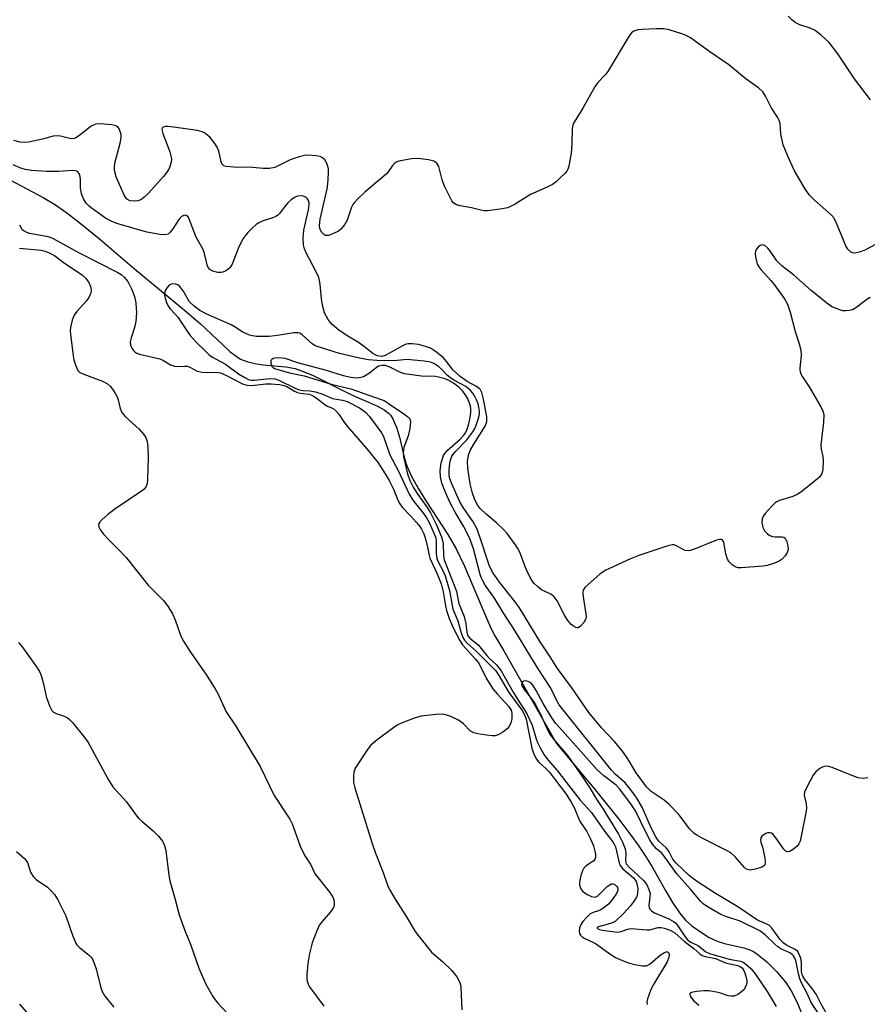
# Model space of a CAD drawing. Units: inches. Extents: x 1273768 to 1279768, y 565449 to 569449.
# Drawn here: x 1278870 to 1279098, y 567547 to 567811 of the extents above; entities that cross this region are included whole.
import ezdxf

# ---------------------------------------------------------------- set-up
doc = ezdxf.new("R2010")
doc.units = ezdxf.units.IN
doc.header["$MEASUREMENT"] = 0
doc.layers.add('HYDRO-Single Line Stream', color=4, linetype='Continuous')
doc.layers.add('Undefined', color=1, linetype='Continuous')

msp = doc.modelspace()

# ---------------------------------------------------------------- linework, layer by layer
at = {"layer": 'HYDRO-Single Line Stream'}
msp.add_lwpolyline([(1278867.35, 567768.24), (1278876.13, 567763.51), (1278879.44, 567761.57), (1278882.89, 567759.18), (1278887.02, 567755.97), (1278891.29, 567752.44), (1278900.71, 567744.42), (1278914.11, 567733.31), (1278918.42, 567729.57), (1278921.48, 567726.77), (1278924.33, 567724.02), (1278926.33, 567722.21), (1278927.96, 567720.9), (1278929.15, 567720.13), (1278930.88, 567719.44), (1278932.97, 567718.96), (1278935.29, 567718.63), (1278941.32, 567718.01), (1278943.81, 567717.56), (1278946.02, 567716.82), (1278948.47, 567715.77), (1278957.35, 567711.3), (1278959.76, 567710.17), (1278963.53, 567708.59), (1278965.95, 567707.48), (1278967.77, 567706.45), (1278968.93, 567705.58), (1278969.44, 567705.02), (1278970.04, 567704.12), (1278970.57, 567703.04), (1278971.04, 567701.84), (1278971.84, 567699.16), (1278973.25, 567693.39), (1278973.86, 567691.44), (1278975.12, 567688.62), (1278976.98, 567685.27), (1278979.14, 567681.78), (1278984.84, 567673.02), (1278987.11, 567669.14), (1278989.3, 567664.52), (1278995.32, 567650.31), (1278996.54, 567647.61), (1278997.49, 567645.74), (1278999.88, 567641.73), (1279014.04, 567616.85), (1279024.09, 567604.86), (1279030.8, 567596.48), (1279033.5, 567592.93), (1279035.96, 567589.52), (1279037.99, 567586.53), (1279039.76, 567583.69), (1279043.4, 567577.19), (1279045.23, 567574.1), (1279047.09, 567571.31), (1279048.69, 567569.36), (1279050.45, 567567.81), (1279052.71, 567566.2), (1279055.1, 567564.75), (1279057.22, 567563.71), (1279059.14, 567563.12), (1279064.39, 567561.9), (1279066.01, 567561.37), (1279066.93, 567560.91), (1279068.23, 567560.07), (1279070.58, 567558.15), (1279073.13, 567555.62), (1279075.66, 567552.63), (1279077.09, 567550.41), (1279078.75, 567547.06), (1279080.41, 567543.03)], dxfattribs=at)
at = {"layer": 'Undefined'}
for points, elevation in [([(1279098.44, 567789.76), (1279094.12, 567795.47), (1279089.6, 567802.16), (1279087.3, 567805.17), (1279085.16, 567807.16), (1279083.55, 567808.42), (1279082.16, 567809.06), (1279079.38, 567809.97), (1279078.16, 567810.61), (1279077.26, 567811.25), (1279076.25, 567812.28)], 504), ([(1279099.92, 567751.04), (1279097.07, 567749.48), (1279095.75, 567748.93), (1279094.19, 567748.63), (1279093.69, 567748.67), (1279093.04, 567748.95), (1279092.32, 567749.63), (1279091.78, 567750.56), (1279089.25, 567756.69), (1279088.61, 567757.96), (1279087.89, 567758.8), (1279083.33, 567762.8), (1279081.91, 567764.25), (1279080.74, 567765.93), (1279077.89, 567770.86), (1279076.17, 567774.68), (1279074.98, 567777.74), (1279074.34, 567780.58), (1279074.1, 567783.44), (1279073.89, 567784.26), (1279073.43, 567785.09), (1279071.73, 567787.69), (1279070.23, 567790.77), (1279069.49, 567791.92), (1279068.34, 567793.04), (1279065, 567795.31), (1279060.35, 567799.21), (1279055.24, 567802.73), (1279050.07, 567806.47), (1279049.09, 567807.02), (1279048.01, 567807.45), (1279044.3, 567808.58), (1279042.86, 567808.9), (1279040.83, 567808.91), (1279037.03, 567808.71), (1279035.88, 567808.58), (1279034.85, 567808.22), (1279034.2, 567807.75), (1279033.84, 567807.38), (1279033.27, 567806.56), (1279027.81, 567797.41), (1279027.1, 567796.47), (1279025.11, 567794.43), (1279024.42, 567793.49), (1279021.12, 567787.55), (1279019.2, 567784.55), (1279018.62, 567783.53), (1279018.42, 567782.94), (1279018.29, 567782.12), (1279018.16, 567777.84), (1279017.98, 567775.48), (1279017.36, 567771.97), (1279017.1, 567771.15), (1279016.83, 567770.66), (1279016.29, 567770), (1279015.24, 567768.98), (1279013.93, 567767.79), (1279013.01, 567767.08), (1279011.7, 567766.39), (1279007.08, 567764.35), (1279002.97, 567761.76), (1279001.67, 567761.1), (1279000.86, 567760.78), (1278999.48, 567760.49), (1278996.93, 567760.13), (1278995.52, 567760), (1278994.74, 567760), (1278993.72, 567760.13), (1278991.22, 567760.73), (1278988.18, 567761.27), (1278987.15, 567761.62), (1278986.5, 567762.06), (1278985.96, 567762.68), (1278985.38, 567763.7), (1278983.96, 567766.63), (1278983.3, 567768.25), (1278982.42, 567771.87), (1278982.21, 567772.36), (1278981.9, 567772.76), (1278981.06, 567773.32), (1278979.7, 567773.69), (1278976.78, 567774.04), (1278975.07, 567773.94), (1278971.71, 567773.29), (1278970.95, 567773.01), (1278970.53, 567772.72), (1278970.02, 567772.14), (1278968.84, 567770.47), (1278968.29, 567769.86), (1278962.6, 567764.99), (1278960.67, 567763.2), (1278959.67, 567762.15), (1278959.33, 567761.69), (1278958.99, 567760.96), (1278957.84, 567757.43), (1278957.06, 567756.18), (1278956.12, 567755.04), (1278955.45, 567754.48), (1278954.14, 567753.83), (1278952.78, 567753.36), (1278952.02, 567753.33), (1278951.42, 567753.68), (1278950.92, 567754.26), (1278950.5, 567755.24), (1278950.39, 567756.06), (1278950.59, 567757.72), (1278952.42, 567765.85), (1278952.59, 567767.19), (1278952.81, 567770.04), (1278952.77, 567771.21), (1278952.4, 567772.52), (1278951.78, 567773.71), (1278951.23, 567774.24), (1278950.52, 567774.56), (1278949.43, 567774.77), (1278947.45, 567774.93), (1278946.34, 567774.86), (1278944.95, 567774.5), (1278942.5, 567773.64), (1278938.39, 567771.62), (1278936.98, 567771.36), (1278935.21, 567771.33), (1278932.43, 567771.58), (1278927.28, 567771.69), (1278925.35, 567771.84), (1278924.65, 567772.05), (1278924.21, 567772.49), (1278923.98, 567773.1), (1278923.65, 567774.87), (1278923.34, 567775.99), (1278922.86, 567777.03), (1278922.28, 567778.02), (1278921, 567779.63), (1278919.75, 567780.71), (1278918.83, 567781.23), (1278917.62, 567781.56), (1278911.18, 567782.48), (1278909.73, 567782.62), (1278908.97, 567782.6), (1278908.35, 567782.44), (1278908.12, 567782.19), (1278908.06, 567781.79), (1278908.29, 567780.77), (1278910.16, 567775.79), (1278910.55, 567774.41), (1278910.59, 567773.85), (1278910.5, 567773), (1278910.3, 567772.16), (1278909.97, 567771.35), (1278909.38, 567770.37), (1278908.5, 567769.23), (1278904.35, 567764.64), (1278903.32, 567763.62), (1278902.38, 567762.95), (1278901.6, 567762.64), (1278900.49, 567762.53), (1278899.51, 567762.67), (1278899.08, 567762.84), (1278898.55, 567763.23), (1278897.92, 567764.17), (1278895.8, 567769.06), (1278895.33, 567770.76), (1278895.27, 567771.6), (1278895.39, 567772.76), (1278896.84, 567778.19), (1278897.11, 567779.62), (1278897.07, 567780.46), (1278896.87, 567781.26), (1278896.57, 567782.01), (1278896.13, 567782.59), (1278895.44, 567782.9), (1278894.62, 567783.04), (1278891.44, 567783.31), (1278890.33, 567783.27), (1278889.81, 567783.11), (1278889.08, 567782.71), (1278885.64, 567780.06), (1278884.95, 567779.61), (1278884.46, 567779.41), (1278883.89, 567779.35), (1278883.34, 567779.4), (1278880.79, 567780.01), (1278879.65, 567780.15), (1278878.8, 567780.03), (1278875.96, 567779.23), (1278872.24, 567778.44), (1278871.09, 567778.33), (1278869.97, 567778.46), (1278868.31, 567778.86)], 502), ([(1279098.34, 567736.72), (1279097.4, 567736.1), (1279094.75, 567734.06), (1279093.54, 567733.39), (1279092.78, 567733.17), (1279091.74, 567733.07), (1279090.95, 567733.12), (1279090.13, 567733.33), (1279088.01, 567734.21), (1279086.64, 567735.13), (1279082.38, 567738.69), (1279077.69, 567742.79), (1279074.62, 567745.18), (1279073.23, 567746.54), (1279071.52, 567749.03), (1279070.8, 567749.93), (1279070.02, 567750.64), (1279069.4, 567750.83), (1279068.78, 567750.66), (1279068.2, 567750.22), (1279067.72, 567749.54), (1279067.52, 567749.01), (1279067.46, 567748.47), (1279067.53, 567747.61), (1279067.75, 567746.47), (1279068, 567745.65), (1279068.41, 567744.88), (1279068.95, 567744.17), (1279071.64, 567741.27), (1279072.51, 567740.21), (1279075.28, 567736.34), (1279076.1, 567734.87), (1279076.84, 567732.75), (1279078.19, 567727.53), (1279079.24, 567724.23), (1279079.65, 567722.52), (1279079.78, 567721.06), (1279079.43, 567717.72), (1279079.45, 567717.21), (1279079.64, 567716.39), (1279080.11, 567715.35), (1279081.97, 567712.68), (1279085.08, 567707.3), (1279085.69, 567705.98), (1279085.84, 567705.16), (1279085.74, 567703.17), (1279085.09, 567697.06), (1279085.15, 567695.92), (1279085.62, 567693.98), (1279085.72, 567692.83), (1279085.6, 567690.51), (1279085.46, 567689.68), (1279085.27, 567689.17), (1279084.78, 567688.52), (1279084.15, 567687.94), (1279080.03, 567684.64), (1279078.86, 567683.8), (1279077.56, 567683.22), (1279073.98, 567682.11), (1279073.22, 567681.77), (1279072.75, 567681.47), (1279071.7, 567680.46), (1279070.14, 567678.68), (1279069.64, 567677.98), (1279069.33, 567677.23), (1279069.25, 567676.19), (1279069.46, 567674.88), (1279069.97, 567673.96), (1279070.73, 567673.18), (1279071.39, 567672.73), (1279072.04, 567672.5), (1279072.82, 567672.41), (1279074.71, 567672.37), (1279075.16, 567672.26), (1279075.51, 567672), (1279075.92, 567671.11), (1279076.21, 567669.77), (1279076.25, 567668.96), (1279076.04, 567668.19), (1279075.45, 567667.23), (1279074.69, 567666.39), (1279073.85, 567665.83), (1279072.59, 567665.29), (1279070.67, 567664.71), (1279069.55, 567664.47), (1279063.69, 567664.01), (1279062.84, 567664.07), (1279062.09, 567664.32), (1279061.2, 567664.89), (1279060.44, 567665.63), (1279060.02, 567666.39), (1279059.51, 567667.8), (1279058.96, 567670.98), (1279058.75, 567671.41), (1279058.3, 567671.68), (1279057.83, 567671.69), (1279057.06, 567671.47), (1279051.3, 567669.12), (1279049.93, 567668.67), (1279049.38, 567668.59), (1279048.58, 567668.71), (1279048.08, 567668.93), (1279046.13, 567670.06), (1279045.63, 567670.21), (1279045.09, 567670.21), (1279043.71, 567669.88), (1279036.17, 567667.33), (1279033.96, 567666.42), (1279027.16, 567663.34), (1279025.72, 567662.3), (1279022.52, 567659.57), (1279021.68, 567658.76), (1279021.23, 567658.08), (1279021.13, 567657.58), (1279021.12, 567657.04), (1279021.36, 567655.04), (1279021.93, 567651.64), (1279021.98, 567650.83), (1279021.91, 567650.32), (1279021.4, 567649.37), (1279020.48, 567648.35), (1279019.87, 567647.95), (1279019.67, 567647.9), (1279019.25, 567647.97), (1279018.61, 567648.34), (1279017.98, 567648.85), (1279017.07, 567649.87), (1279016.22, 567651.28), (1279014.2, 567655.13), (1279013.42, 567656.29), (1279012.56, 567656.93), (1279010.04, 567658.15), (1279008.93, 567659), (1279007.98, 567659.94), (1279007.25, 567661.01), (1279006.28, 567662.85), (1279005.72, 567664.17), (1279004.21, 567668.25), (1279003.68, 567669.27), (1279003.04, 567670.24), (1279000.77, 567673.26), (1278999.82, 567674.35), (1278997.9, 567676.11), (1278995.14, 567678.46), (1278993.58, 567680.01), (1278992.75, 567681.1), (1278992, 567682.56), (1278991.48, 567684.09), (1278990.9, 567686.6), (1278990.27, 567690.86), (1278990.17, 567692.57), (1278990.44, 567694.33), (1278990.9, 567695.61), (1278991.84, 567697.26), (1278994.86, 567702.07), (1278995.2, 567702.8), (1278995.34, 567703.32), (1278995.38, 567703.87), (1278995.31, 567704.74), (1278994.38, 567709.71), (1278994.02, 567711.12), (1278993.62, 567711.84), (1278993.25, 567712.23), (1278992.59, 567712.72), (1278990.02, 567714.09), (1278988.2, 567715.48), (1278986.28, 567717.19), (1278984.53, 567719.52), (1278983.59, 567720.52), (1278981.57, 567722.19), (1278980.16, 567723.03), (1278978.88, 567723.51), (1278977.01, 567724.01), (1278975.32, 567724.24), (1278974.2, 567724.23), (1278973.65, 567724.12), (1278972.85, 567723.8), (1278969.04, 567721.59), (1278968.01, 567721.08), (1278967.1, 567720.85), (1278965.93, 567720.98), (1278965.31, 567721.23), (1278964.67, 567721.62), (1278962.47, 567723.46), (1278960.89, 567724.57), (1278957.58, 567726.58), (1278955.59, 567727.9), (1278953.83, 567729.44), (1278953.23, 567730.08), (1278952.71, 567730.78), (1278951.76, 567732.59), (1278951.18, 567734.6), (1278950.91, 567736.34), (1278950.58, 567740.22), (1278950.39, 567741.29), (1278950.17, 567742.05), (1278949.5, 567743.6), (1278946.81, 567748.69), (1278946.37, 567749.76), (1278946.1, 567750.85), (1278946, 567752.6), (1278946.16, 567754.81), (1278947.41, 567760.23), (1278947.6, 567761.57), (1278947.58, 567762.07), (1278947.42, 567762.74), (1278947.17, 567763.17), (1278946.79, 567763.56), (1278946.08, 567763.95), (1278945.56, 567764.04), (1278944.46, 567763.91), (1278943.7, 567763.58), (1278942.78, 567762.94), (1278941.94, 567762.18), (1278941, 567761.06), (1278939.66, 567759.25), (1278939.08, 567758.68), (1278938.63, 567758.4), (1278937.88, 567758.1), (1278934.95, 567757.23), (1278934.23, 567756.86), (1278933.35, 567756.25), (1278932.39, 567755.39), (1278931.17, 567754.14), (1278930.4, 567753.24), (1278929.91, 567752.54), (1278928.75, 567750.31), (1278926.94, 567745.63), (1278926.32, 567744.68), (1278925.43, 567743.96), (1278924.41, 567743.49), (1278923.87, 567743.42), (1278923.04, 567743.44), (1278921.7, 567743.74), (1278920.89, 567744.23), (1278920.46, 567744.76), (1278920.2, 567745.43), (1278919.47, 567748.47), (1278919.12, 567749.55), (1278917.28, 567752.91), (1278916.59, 567754.5), (1278915.44, 567757.58), (1278915.06, 567758.31), (1278914.72, 567758.64), (1278914.35, 567758.76), (1278913.95, 567758.75), (1278913.34, 567758.46), (1278912.61, 567757.63), (1278910.97, 567755.15), (1278910.28, 567754.25), (1278909.69, 567753.72), (1278908.96, 567753.49), (1278907.52, 567753.58), (1278904, 567754.24), (1278895.93, 567756.6), (1278894.38, 567757.17), (1278892.91, 567758.01), (1278889.04, 567760.75), (1278888.41, 567761.28), (1278887.74, 567762), (1278887.01, 567763.2), (1278886.49, 567764.54), (1278886.2, 567766.18), (1278886.16, 567768.4), (1278886.07, 567769.22), (1278885.82, 567769.98), (1278885.35, 567770.53), (1278884.91, 567770.73), (1278884.11, 567770.83), (1278880.28, 567770.57), (1278877.05, 567770.55), (1278873.01, 567770.84), (1278871.3, 567771.06), (1278870.12, 567771.42), (1278868.11, 567772.35)], 500), ([(1278869.82, 567756.23), (1278870.46, 567755.08), (1278871.01, 567754.58), (1278871.67, 567754.24), (1278872.46, 567753.99), (1278877.02, 567753.15), (1278878.07, 567752.88), (1278878.86, 567752.56), (1278885.6, 567748.77), (1278896.25, 567743.38), (1278897.11, 567742.86), (1278897.95, 567742.16), (1278898.9, 567740.95), (1278899.93, 567738.86), (1278900.66, 567736.96), (1278901, 567735.22), (1278901.16, 567733.74), (1278901.19, 567732.69), (1278901, 567730.24), (1278900.69, 567728.59), (1278899.75, 567725.82), (1278899.51, 567724.73), (1278899.6, 567723.95), (1278899.9, 567723.22), (1278900.3, 567722.54), (1278900.82, 567721.98), (1278901.27, 567721.72), (1278902.04, 567721.46), (1278907.53, 567720.17), (1278908.31, 567719.83), (1278910.33, 567718.62), (1278911.41, 567718.24), (1278912.24, 567718.14), (1278914.13, 567718.25), (1278914.91, 567718.19), (1278915.72, 567717.88), (1278917.48, 567716.9), (1278918.84, 567716.58), (1278919.97, 567716.49), (1278922.54, 567716.62), (1278923.8, 567716.44), (1278925.24, 567715.84), (1278929.66, 567713.52), (1278930.86, 567713.11), (1278932.24, 567713.05), (1278935.97, 567713.44), (1278937.42, 567713.5), (1278939.6, 567713.29), (1278940.86, 567713.05), (1278941.61, 567712.75), (1278943.64, 567711.53), (1278944.44, 567711.16), (1278945.27, 567710.97), (1278947.57, 567710.68), (1278948.52, 567710.38), (1278949.48, 567709.76), (1278951.78, 567707.97), (1278952.54, 567707.52), (1278954.03, 567706.82), (1278954.9, 567706.18), (1278955.6, 567705.35), (1278956.78, 567703.5), (1278957.73, 567702.21), (1278963.13, 567696), (1278966.1, 567692.22), (1278968.06, 567689.29), (1278969.12, 567687.53), (1278970.33, 567684.98), (1278971.4, 567682.22), (1278971.93, 567681.22), (1278972.6, 567680.34), (1278974.73, 567678.13), (1278976.42, 567676.24), (1278977.3, 567675.14), (1278977.75, 567674.44), (1278978.38, 567673.2), (1278978.86, 567671.86), (1278979.43, 567669.63), (1278979.81, 567667.36), (1278980.03, 567666.61), (1278982.03, 567662.42), (1278983.07, 567659.74), (1278983.64, 567657.56), (1278984.22, 567653.87), (1278984.52, 567652.56), (1278985.24, 567650.43), (1278986.43, 567647.55), (1278988.09, 567644.48), (1278988.82, 567643.35), (1278992.31, 567639.54), (1278993.12, 567638.5), (1278995.37, 567634.14), (1278996.99, 567631.51), (1278998.1, 567630.15), (1279001.16, 567626.84), (1279001.86, 567625.79), (1279002.09, 567624.96), (1279002.05, 567623.5), (1279001.82, 567622.37), (1279001.37, 567621.38), (1279000.83, 567620.75), (1278999.66, 567619.88), (1278998.41, 567619.17), (1278997.6, 567618.94), (1278996.74, 567618.94), (1278995.28, 567619.09), (1278992.93, 567619.42), (1278991.81, 567619.69), (1278990.99, 567620.15), (1278989.04, 567622.14), (1278987.69, 567623.11), (1278985.69, 567624.1), (1278984.58, 567624.44), (1278983.46, 567624.68), (1278981.7, 567624.66), (1278977.57, 567624.14), (1278975.64, 567623.58), (1278972.63, 567622.43), (1278971.28, 567621.8), (1278970.31, 567621.16), (1278965.43, 567617.48), (1278964.12, 567616.34), (1278963.06, 567614.93), (1278960, 567610.21), (1278959.59, 567609.15), (1278959.49, 567608.05), (1278959.56, 567606.37), (1278959.86, 567604.96), (1278964.57, 567589.95), (1278965.47, 567587.38), (1278967.52, 567582.21), (1278968.69, 567578.78), (1278969.2, 567577.58), (1278970.67, 567575.04), (1278973.59, 567570.57), (1278976.12, 567566.36), (1278976.95, 567565.16), (1278980.48, 567560.8), (1278983.54, 567558.2), (1278985.88, 567555.94), (1278987.28, 567554.1), (1278988.08, 567552.64), (1278988.24, 567552.11), (1278988.37, 567551.27), (1278988.66, 567545.24)], 500), ([(1278869.83, 567749.89), (1278875.58, 567749.36), (1278876.69, 567749.11), (1278877.75, 567748.72), (1278879.17, 567747.96), (1278881.85, 567745.9), (1278886.6, 567742.75), (1278887.63, 567741.8), (1278888.46, 567740.67), (1278888.87, 567739.65), (1278889.05, 567738.87), (1278889.07, 567738.36), (1278888.88, 567737.62), (1278888.41, 567736.66), (1278887.79, 567735.74), (1278885.16, 567732.88), (1278884.47, 567731.94), (1278883.95, 567730.6), (1278883.48, 567728.61), (1278883.4, 567727.75), (1278883.45, 567726.87), (1278884.19, 567721.03), (1278884.39, 567719.92), (1278884.88, 567718.29), (1278885.46, 567717.07), (1278886.03, 567716.55), (1278887.03, 567716.08), (1278892.12, 567714.21), (1278893.39, 567713.49), (1278894.27, 567712.76), (1278895.25, 567711.43), (1278896.07, 567709.98), (1278896.33, 567709.21), (1278896.84, 567706.83), (1278897.3, 567705.77), (1278898.19, 567704.72), (1278901.94, 567701.27), (1278903.11, 567699.97), (1278903.7, 567699.03), (1278904.03, 567698.28), (1278904.19, 567697.46), (1278904.28, 567696.32), (1278904.33, 567693.72), (1278904.22, 567687.85), (1278904.1, 567686.71), (1278903.73, 567685.76), (1278903.26, 567685.15), (1278902.59, 567684.6), (1278895.42, 567679.83), (1278893.56, 567678.38), (1278892, 567677.02), (1278891.25, 567676.21), (1278891.03, 567675.77), (1278891.06, 567675.06), (1278891.55, 567674.14), (1278892.44, 567673.03), (1278893.81, 567671.53), (1278896.25, 567669.15), (1278898.44, 567666.83), (1278904.38, 567659.4), (1278908.44, 567655.23), (1278909.67, 567653.7), (1278910.85, 567651.68), (1278911.65, 567650.11), (1278913.16, 567645.72), (1278913.81, 567644.38), (1278915.73, 567641.41), (1278920.01, 567635.24), (1278922.34, 567631.53), (1278923.04, 567630.24), (1278925.29, 567625.39), (1278927.94, 567621.52), (1278934.41, 567610.62), (1278938.17, 567602.85), (1278942.41, 567596.5), (1278943.02, 567595.23), (1278943.8, 567593.28), (1278945.2, 567589.27), (1278946.44, 567586.68), (1278948.07, 567584.21), (1278948.88, 567582.41), (1278949.31, 567581.67), (1278953.12, 567576.82), (1278954.06, 567575.35), (1278954.25, 567574.83), (1278954.36, 567574.06), (1278954.32, 567573.3), (1278954.17, 567572.8), (1278953.38, 567571.62), (1278951.09, 567569.01), (1278950.41, 567568.1), (1278949.65, 567566.54), (1278948.38, 567563.29), (1278947.7, 567560.37), (1278947.21, 567557.74), (1278946.98, 567554.64), (1278946.99, 567553.79), (1278947.1, 567552.98), (1278947.33, 567552.21), (1278947.74, 567551.48), (1278951.57, 567546.28)], 502), ([(1279097.66, 567607.63), (1279096.22, 567607.45), (1279095.12, 567607.63), (1279092.96, 567608.42), (1279088.09, 567610.4), (1279087.25, 567610.67), (1279086.49, 567610.75), (1279086, 567610.69), (1279085.51, 567610.51), (1279084.82, 567610.09), (1279083.74, 567609.22), (1279083.02, 567608.36), (1279081.37, 567605.28), (1279080.7, 567603.72), (1279080.6, 567602.94), (1279081.1, 567600.65), (1279081.17, 567599.53), (1279081.12, 567598.67), (1279079.71, 567591.46), (1279079.48, 567590.62), (1279079.14, 567589.85), (1279078.58, 567589.2), (1279077.42, 567588.29), (1279076.71, 567587.86), (1279076.04, 567587.72), (1279075.66, 567587.9), (1279075.14, 567588.44), (1279073, 567591.51), (1279072.26, 567592.4), (1279071.83, 567592.71), (1279071.41, 567592.85), (1279070.74, 567592.85), (1279070.28, 567592.7), (1279069.83, 567592.43), (1279069.25, 567591.91), (1279068.97, 567591.51), (1279068.85, 567591.07), (1279068.93, 567590.36), (1279069.46, 567588.73), (1279070.02, 567586.06), (1279070.15, 567584.92), (1279070, 567584.21), (1279069.67, 567583.88), (1279069.2, 567583.63), (1279067.52, 567583.05), (1279066.1, 567582.78), (1279065.37, 567582.94), (1279064.95, 567583.18), (1279064.53, 567583.55), (1279062.06, 567586.43), (1279060.85, 567587.47), (1279059.87, 567588.03), (1279052.97, 567591.51), (1279051.72, 567592.21), (1279051.02, 567592.69), (1279049.8, 567593.91), (1279046.96, 567597.69), (1279044.34, 567600.49), (1279042.98, 567601.64), (1279039.48, 567603.92), (1279038.21, 567605.17), (1279035.42, 567608.95), (1279033.2, 567612.76), (1279032.02, 567614.4), (1279029.66, 567617.36), (1279026.16, 567621.01), (1279022.7, 567625.19), (1279018.21, 567631.83), (1279014.29, 567637), (1279012.33, 567640.12), (1279009.65, 567644.13), (1279004.13, 567653.25), (1279002.93, 567654.9), (1278998.73, 567660.2), (1278996.87, 567662.87), (1278995.97, 567664.74), (1278993.45, 567672.41), (1278992.65, 567674.6), (1278991.7, 567676.41), (1278988.98, 567680.29), (1278988, 567681.98), (1278985.89, 567686.59), (1278985.43, 567687.96), (1278985.26, 567688.92), (1278985.23, 567690.35), (1278985.36, 567692.12), (1278985.54, 567692.97), (1278985.97, 567694.01), (1278986.97, 567695.35), (1278989.98, 567698.47), (1278991.59, 567700.56), (1278992.05, 567701.3), (1278992.41, 567702.08), (1278993.22, 567704.54), (1278993.34, 567705.36), (1278993.33, 567706.17), (1278993.2, 567707.25), (1278993, 567708.07), (1278992.57, 567709.17), (1278992.04, 567710.23), (1278991.58, 567710.94), (1278990.91, 567711.73), (1278990.33, 567712.26), (1278989.67, 567712.73), (1278986.49, 567714.47), (1278985.57, 567715.06), (1278984.76, 567715.71), (1278983.17, 567717.4), (1278982.31, 567718.16), (1278981.13, 567718.94), (1278980.2, 567719.28), (1278978.52, 567719.54), (1278973.95, 567719.98), (1278970.33, 567719.7), (1278965.8, 567719.74), (1278963.54, 567719.92), (1278961.11, 567720.37), (1278955.79, 567721.59), (1278949.75, 567723.5), (1278949.09, 567723.82), (1278948.45, 567724.25), (1278945.77, 567726.63), (1278945.09, 567727.05), (1278944.6, 567727.19), (1278943.52, 567727.17), (1278939.08, 567726.44), (1278936.89, 567726.19), (1278933.45, 567726.22), (1278932.38, 567726.36), (1278931.6, 567726.57), (1278929.83, 567727.4), (1278927.77, 567728.7), (1278926.65, 567729.3), (1278920.08, 567732.2), (1278918.21, 567733.18), (1278916.67, 567734.36), (1278915.5, 567735.51), (1278913.78, 567738.47), (1278912.73, 567739.75), (1278912.31, 567740.09), (1278911.82, 567740.3), (1278911.02, 567740.37), (1278910.49, 567740.27), (1278910.03, 567740.02), (1278909.45, 567739.4), (1278909, 567738.66), (1278908.73, 567737.86), (1278908.72, 567737.31), (1278908.89, 567736.46), (1278909.25, 567735.33), (1278909.61, 567734.52), (1278910.21, 567733.7), (1278911.74, 567732.14), (1278912.45, 567731.26), (1278913.26, 567730.09), (1278914.79, 567727.59), (1278915.63, 567726.47), (1278917.27, 567724.7), (1278919.75, 567722.23), (1278920.78, 567721.29), (1278921.64, 567720.64), (1278922.59, 567720.07), (1278925.16, 567718.76), (1278928.59, 567716.17), (1278930.28, 567715.15), (1278931.52, 567714.57), (1278932.09, 567714.45), (1278932.86, 567714.43), (1278937.03, 567714.88), (1278938.42, 567714.84), (1278939.42, 567714.49), (1278943.99, 567712.26), (1278944.98, 567711.87), (1278946.03, 567711.69), (1278947.86, 567711.56), (1278949.29, 567711.29), (1278951.25, 567710.72), (1278953.9, 567709.56), (1278956.55, 567709.12), (1278957.8, 567708.75), (1278961.09, 567706.99), (1278962.06, 567706.4), (1278962.73, 567705.88), (1278963.8, 567704.68), (1278966.05, 567701.69), (1278967.05, 567700.28), (1278967.56, 567699.33), (1278969.31, 567694.41), (1278971.6, 567689.98), (1278974.44, 567683.84), (1278975.44, 567682.23), (1278978.33, 567678.61), (1278979.15, 567677.47), (1278979.92, 567676.08), (1278981.2, 567673.14), (1278981.59, 567672.06), (1278981.76, 567671.25), (1278981.75, 567667.87), (1278981.94, 567666.53), (1278982.29, 567665.64), (1278983.61, 567663.17), (1278984.11, 567661.88), (1278985.31, 567657.97), (1278985.98, 567653.93), (1278986.21, 567652.97), (1278987.55, 567649.77), (1278988.32, 567646.82), (1278988.93, 567645.31), (1278989.38, 567644.59), (1278990.08, 567643.81), (1278992.53, 567641.6), (1278997.72, 567636.34), (1278998.58, 567635.07), (1279001.23, 567630.55), (1279004.83, 567625.7), (1279005.44, 567624.58), (1279005.88, 567623.36), (1279007.43, 567615.62), (1279007.88, 567614.28), (1279008.59, 567612.73), (1279009.28, 567611.8), (1279011.25, 567610.06), (1279012.08, 567609.2), (1279016.62, 567603.21), (1279017.99, 567601.07), (1279018.82, 567599.62), (1279019.97, 567596.74), (1279020.43, 567595.77), (1279022.18, 567593.19), (1279023.22, 567591.25), (1279023.97, 567589.33), (1279024.38, 567587.92), (1279024.53, 567587.07), (1279024.49, 567586.24), (1279024.33, 567585.73), (1279024.04, 567585.34), (1279023.66, 567585.02), (1279022.54, 567584.37), (1279021.93, 567583.9), (1279021.43, 567583.32), (1279021.06, 567582.62), (1279020.59, 567581.34), (1279020.26, 567579.62), (1279020.26, 567578.78), (1279020.56, 567577.76), (1279021.07, 567577.13), (1279022.29, 567576.29), (1279023.46, 567575.69), (1279024.27, 567575.54), (1279024.66, 567575.65), (1279025.11, 567575.93), (1279027.68, 567578.38), (1279028.34, 567578.88), (1279028.78, 567579.09), (1279029.22, 567579.16), (1279029.64, 567579.02), (1279030.19, 567578.54), (1279030.44, 567578.12), (1279030.53, 567577.73), (1279030.51, 567577.32), (1279030.2, 567576.55), (1279029.16, 567575.07), (1279027.98, 567573.7), (1279026.89, 567572.75), (1279025.95, 567572.12), (1279025.33, 567571.87), (1279023.86, 567571.46), (1279023.11, 567571.07), (1279022.29, 567570.3), (1279021.16, 567568.98), (1279020.5, 567568.04), (1279020.21, 567567.3), (1279020.18, 567566.29), (1279020.27, 567565.8), (1279020.47, 567565.36), (1279020.97, 567564.85), (1279021.62, 567564.44), (1279023.81, 567563.47), (1279024.56, 567563.06), (1279028.64, 567560.11), (1279029.86, 567559.33), (1279032.37, 567558.22), (1279033.66, 567557.79), (1279035.1, 567557.45), (1279037.11, 567557.09), (1279038.2, 567557.12), (1279039.17, 567557.63), (1279041.94, 567559.93), (1279043.02, 567560.67), (1279043.48, 567560.85), (1279043.86, 567560.86), (1279044.13, 567560.68), (1279044.29, 567560.36), (1279044.32, 567559.93), (1279044.24, 567559.45), (1279043.74, 567558.19), (1279040.07, 567552.09), (1279039.37, 567550.71), (1279038.47, 567548.24), (1279038.32, 567547.42), (1279038.39, 567546.75)], 498), ([(1279086.66, 567544.08), (1279085.04, 567547.02), (1279083.85, 567549.48), (1279082.76, 567551), (1279080.78, 567553.4), (1279080.19, 567554.34), (1279079.97, 567555.01), (1279079.89, 567555.55), (1279079.83, 567558.06), (1279079.71, 567559.06), (1279079.36, 567560.09), (1279078.83, 567561), (1279078.21, 567561.53), (1279075.81, 567562.65), (1279074.96, 567563.26), (1279074.08, 567564.27), (1279072.03, 567567.1), (1279071.23, 567567.91), (1279070.6, 567568.27), (1279068.06, 567569.37), (1279062.79, 567572.98), (1279056.51, 567576.72), (1279051.66, 567579.83), (1279049.76, 567581.29), (1279046.23, 567584.65), (1279045.34, 567585.75), (1279044.34, 567587.71), (1279044.03, 567588.17), (1279043.47, 567588.8), (1279041.58, 567590.6), (1279040.8, 567591.62), (1279039.49, 567594.2), (1279037.08, 567599.7), (1279035.6, 567602.15), (1279034.33, 567604.05), (1279032.51, 567606.23), (1279029.83, 567608.64), (1279028.86, 567609.71), (1279014.79, 567627.24), (1279014.05, 567628.52), (1279013.01, 567630.8), (1279012.32, 567632.01), (1279009.26, 567636.6), (1279007.18, 567640.17), (1279002.9, 567647.17), (1278999.74, 567652.03), (1278997.36, 567655.9), (1278994.92, 567659.39), (1278994.23, 567660.54), (1278993.89, 567661.26), (1278993.58, 567662.21), (1278991.76, 567669.15), (1278990.66, 567672.11), (1278989.08, 567675.21), (1278986.82, 567679.03), (1278985.48, 567681.49), (1278984.32, 567684.11), (1278983.26, 567686.79), (1278982.9, 567688.5), (1278982.79, 567690.22), (1278983.11, 567692.22), (1278983.69, 567694.18), (1278984.03, 567694.8), (1278984.61, 567695.46), (1278988.18, 567698.6), (1278989.15, 567699.65), (1278989.56, 567700.3), (1278990.02, 567701.29), (1278990.39, 567702.35), (1278990.68, 567703.51), (1278990.98, 567704.98), (1278991.07, 567705.86), (1278991.05, 567706.74), (1278990.91, 567707.6), (1278990.54, 567708.7), (1278990.11, 567709.64), (1278989.52, 567710.6), (1278988.85, 567711.5), (1278987.87, 567712.47), (1278986.36, 567713.66), (1278984.94, 567714.5), (1278983.88, 567714.95), (1278981.58, 567715.44), (1278977.78, 567715.52), (1278973.2, 567716.16), (1278972.12, 567716.49), (1278969.14, 567718.09), (1278968.07, 567718.43), (1278967.21, 567718.44), (1278966.27, 567718.21), (1278965.59, 567717.76), (1278963.84, 567716.33), (1278962.16, 567715.38), (1278961.11, 567715.08), (1278960.01, 567715.03), (1278958.39, 567715.23), (1278956.8, 567715.59), (1278952.29, 567717.02), (1278944.56, 567719.11), (1278941.16, 567720.27), (1278940.33, 567720.41), (1278939.21, 567720.47), (1278938.41, 567720.39), (1278937.96, 567720.25), (1278937.58, 567720.02), (1278937.33, 567719.72), (1278937.28, 567719.1), (1278937.62, 567718.2), (1278937.92, 567717.84), (1278938.32, 567717.6), (1278942.35, 567716.42), (1278946.22, 567715.59), (1278953.49, 567713.39), (1278958.76, 567712.17), (1278966.96, 567709.29), (1278967.76, 567708.96), (1278968.6, 567708.49), (1278970.65, 567707.04), (1278972.98, 567705.54), (1278974.14, 567704.65), (1278974.62, 567704.04), (1278974.78, 567703.62), (1278974.86, 567703.14), (1278974.67, 567701.46), (1278974.18, 567699.51), (1278973.05, 567696.36), (1278972.84, 567695.06), (1278972.99, 567693.87), (1278974.03, 567689.33), (1278974.67, 567687.48), (1278975.59, 567685.71), (1278976.81, 567683.74), (1278979.14, 567680.5), (1278980.19, 567678.84), (1278981.69, 567675.75), (1278983.13, 567672.39), (1278983.45, 567671.35), (1278983.59, 567670.57), (1278983.71, 567667.22), (1278983.88, 567666.15), (1278986.87, 567658.7), (1278987.16, 567657.68), (1278987.85, 567654.42), (1278989.29, 567650.98), (1278989.73, 567649.12), (1278989.97, 567646.67), (1278990.22, 567645.76), (1278990.75, 567645.12), (1278992.48, 567643.82), (1278993.09, 567643.27), (1278995.34, 567640.45), (1278996.07, 567639.68), (1278997.93, 567637.98), (1278999.2, 567636.39), (1279002.45, 567630.62), (1279004.05, 567628), (1279005.58, 567625.7), (1279006.21, 567624.6), (1279007.5, 567621.8), (1279008.47, 567618.38), (1279008.95, 567617.11), (1279009.64, 567615.65), (1279010.73, 567613.79), (1279011.72, 567612.43), (1279014.34, 567609.52), (1279016.64, 567606.41), (1279020.37, 567601.59), (1279023.32, 567598.41), (1279027.18, 567592.9), (1279029.17, 567590.41), (1279029.56, 567589.78), (1279029.86, 567589.03), (1279030.87, 567584.81), (1279031.18, 567584.03), (1279031.91, 567583.19), (1279034.78, 567580.73), (1279035.27, 567580.07), (1279035.51, 567579.55), (1279035.75, 567578.7), (1279035.86, 567577.86), (1279035.82, 567576.79), (1279035.68, 567576.02), (1279035.51, 567575.52), (1279035.13, 567574.8), (1279033.95, 567573.26), (1279032.07, 567571.17), (1279029.77, 567569.04), (1279029.3, 567568.74), (1279028.52, 567568.43), (1279025.31, 567567.56), (1279025.01, 567567.35), (1279024.98, 567567.2), (1279025.04, 567567.1), (1279025.56, 567566.85), (1279026.36, 567566.68), (1279029.05, 567566.3), (1279030.53, 567566.19), (1279031.44, 567566.3), (1279033.23, 567566.92), (1279033.97, 567567.09), (1279035.11, 567567.08), (1279038.27, 567566.73), (1279039.08, 567566.81), (1279041.29, 567567.38), (1279042.16, 567567.4), (1279043, 567567.24), (1279044.6, 567566.65), (1279045.83, 567565.96), (1279048.46, 567563.63), (1279050.96, 567561.75), (1279052.52, 567560.34), (1279053.19, 567559.9), (1279054, 567559.61), (1279056.8, 567559.03), (1279059.68, 567557.82), (1279062.73, 567557.2), (1279063.47, 567556.87), (1279063.9, 567556.56), (1279064.38, 567555.89), (1279064.86, 567554.58), (1279065.17, 567553.21), (1279065.17, 567552.38), (1279064.93, 567551.61), (1279064.38, 567550.68), (1279063.78, 567550.07), (1279062.8, 567549.42), (1279061.75, 567548.96), (1279060.95, 567548.91), (1279060.13, 567549.08), (1279058.14, 567549.78), (1279057.01, 567550.05), (1279055, 567550.37), (1279053.62, 567550.41), (1279051.64, 567550.21), (1279050.35, 567549.93), (1279049.99, 567549.72), (1279049.84, 567549.48), (1279049.93, 567548.95), (1279050.38, 567548.32), (1279050.98, 567547.67), (1279052.33, 567546.5)], 496), ([(1278869.55, 567643.95), (1278870.49, 567642.79), (1278874.37, 567637.48), (1278875.15, 567636.23), (1278875.59, 567635.14), (1278876.25, 567632.88), (1278876.92, 567629.47), (1278877.85, 567626.94), (1278878.52, 567625.68), (1278878.9, 567625.3), (1278879.61, 567624.92), (1278881.81, 567624.2), (1278882.58, 567623.85), (1278883.23, 567623.31), (1278884.01, 567622.45), (1278887.38, 567618.34), (1278888.24, 567617.15), (1278893.8, 567606.94), (1278894.89, 567605.17), (1278898.57, 567601.17), (1278901.08, 567597.66), (1278901.8, 567596.77), (1278902.63, 567595.99), (1278905.73, 567593.41), (1278907.11, 567591.95), (1278908.18, 567590.62), (1278908.76, 567589.43), (1278909.14, 567588.13), (1278909.95, 567581.42), (1278910.2, 567579.97), (1278911.64, 567574.95), (1278912.72, 567570.82), (1278914.22, 567566.63), (1278915.8, 567562.69), (1278918.01, 567556.5), (1278919.86, 567552.13), (1278921.73, 567548.88), (1278922.38, 567547.94), (1278923.11, 567547.07), (1278927.05, 567542.88)], 504), ([(1279084.59, 567544.01), (1279082.47, 567547.21), (1279081.42, 567549.67), (1279079.83, 567552.5), (1279079.43, 567553.57), (1279079.05, 567554.95), (1279078.33, 567558.52), (1279078.03, 567559.32), (1279077.74, 567559.77), (1279077.38, 567560.16), (1279076.71, 567560.6), (1279074.35, 567561.7), (1279073.5, 567562.23), (1279072.67, 567562.91), (1279070.12, 567565.39), (1279068.63, 567566.48), (1279063.4, 567569.1), (1279059.55, 567570.35), (1279058.19, 567570.91), (1279054.36, 567573.15), (1279053.49, 567573.8), (1279052.76, 567574.48), (1279050.09, 567577.69), (1279046.36, 567581.79), (1279042.75, 567586.91), (1279042.32, 567587.36), (1279040.89, 567588.54), (1279039.83, 567589.8), (1279039.08, 567590.97), (1279038.01, 567592.98), (1279035.25, 567598.79), (1279034.2, 567600.36), (1279031.04, 567604.57), (1279030.04, 567605.63), (1279026.74, 567608.16), (1279025.02, 567609.72), (1279015.62, 567620.21), (1279013.9, 567622.21), (1279012.82, 567623.77), (1279010.49, 567627.59), (1279008.62, 567631.1), (1279007.71, 567632.53), (1279007.12, 567633.11), (1279006.43, 567633.53), (1279005.72, 567633.72), (1279005.3, 567633.62), (1279004.94, 567633.38), (1279004.7, 567633.05), (1279004.67, 567632.64), (1279004.81, 567632.21), (1279005.39, 567631.36), (1279007.45, 567628.78), (1279008.24, 567627.58), (1279009.72, 567624.75), (1279011.5, 567620.72), (1279012.21, 567619.43), (1279013.22, 567617.99), (1279017.09, 567613.5), (1279020.99, 567607.97), (1279023.08, 567604.78), (1279024.76, 567601.87), (1279026.63, 567599.22), (1279030.71, 567592.49), (1279031.75, 567590.37), (1279032.48, 567588.52), (1279032.67, 567587.25), (1279032.59, 567585.36), (1279032.66, 567584.86), (1279032.81, 567584.52), (1279033.63, 567583.55), (1279037.35, 567580.16), (1279037.99, 567579.4), (1279038.42, 567578.69), (1279038.89, 567577.65), (1279039.17, 567576.55), (1279039.16, 567575.74), (1279038.85, 567573.33), (1279038.93, 567572.73), (1279039.15, 567572.3), (1279039.67, 567571.75), (1279040.35, 567571.35), (1279044.21, 567569.72), (1279045.5, 567569.04), (1279046.08, 567568.52), (1279046.62, 567567.87), (1279048.65, 567564.93), (1279049.37, 567564.04), (1279050.15, 567563.47), (1279052.16, 567562.51), (1279054.21, 567560.86), (1279055.16, 567560.45), (1279060.42, 567558.91), (1279063.5, 567558.39), (1279064.19, 567558.06), (1279064.89, 567557.57), (1279066.38, 567556.25), (1279067.41, 567554.93), (1279070.63, 567550.18), (1279073.08, 567546.17)], 494), ([(1278868.97, 567587.84), (1278871.15, 567585.94), (1278871.52, 567585.51), (1278871.9, 567584.89), (1278872.76, 567582.28), (1278872.99, 567581.78), (1278873.47, 567581.11), (1278874.28, 567580.34), (1278877.33, 567578.23), (1278878.32, 567577.29), (1278879.23, 567576.26), (1278880.13, 567574.79), (1278882.22, 567570.57), (1278884.09, 567565.1), (1278884.91, 567563.23), (1278885.22, 567562.75), (1278885.82, 567562.12), (1278888.6, 567559.89), (1278889, 567559.46), (1278889.45, 567558.75), (1278890.42, 567556.33), (1278891.55, 567551.55), (1278892.02, 567550.2), (1278892.72, 567548.97), (1278895.14, 567546)], 506), ([(1278869.78, 567546.84), (1278879.72, 567535.45)], 508)]:
    msp.add_lwpolyline(points, dxfattribs=dict(at, elevation=elevation))

doc.saveas('drawing.dxf')
